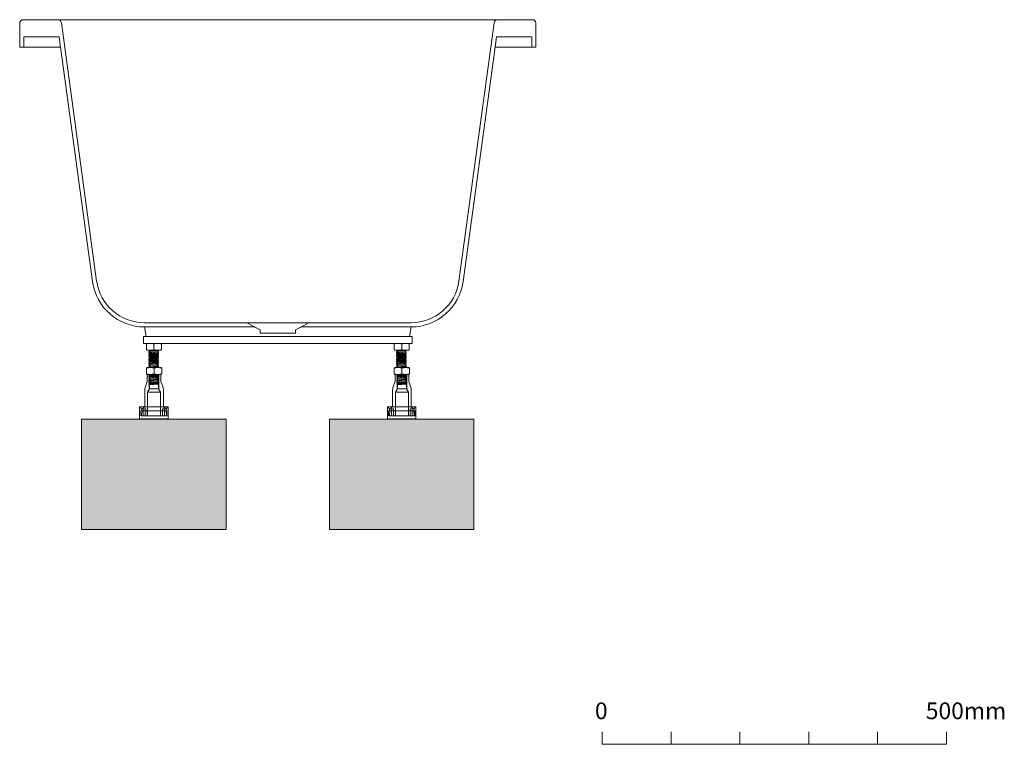
# Model space of a CAD drawing. Units: millimetres. Extents: x -1850 to 2026, y -1466 to 831.
# Drawn here: x 595 to 2026, y -1244 to -192 of the extents above; entities that cross this region are included whole.
import ezdxf

# ---------------------------------------------------------------- set-up
doc = ezdxf.new("R2010")
doc.units = ezdxf.units.MM
doc.header["$LTSCALE"] = 15
doc.layers.add('0.15', color=7, linetype='Continuous')
doc.styles.get("Standard").update_dxf_attribs({"font": 'txt', "bigfont": 'BIGFONT.SHX'})

# ---------------------------------------------------------------- blocks, each defined once
blk = doc.blocks.new('グループ-2')
at = {"color": 0, "linetype": 'Continuous', "lineweight": 0}
for p, q in [((1541.5, -1225.7), (1541.5, -1243.8)), ((1641.5, -1225.7), (1641.5, -1243.8)), ((1741.5, -1225.7), (1741.5, -1243.8)), ((1841.5, -1225.7), (1841.5, -1243.8))]:
    blk.add_line(p, q, dxfattribs=at)
at = {"color": 0, "linetype": 'Continuous', "lineweight": 0, "flags": 128}
blk.add_lwpolyline([(1441.5, -1225.7), (1441.5, -1243.8), (1941.5, -1243.8), (1941.5, -1225.7)], dxfattribs=at)
at = {"color": 0, "char_height": 24.35, "attachment_point": 1, "line_spacing_factor": 0.785485}
for s, insert in [('{\\fOsaka|b0|i0|c128|p0;0}', (1430.9, -1183)), ('{\\fOsaka|b0|i0|c128|p0;500mm}', (1911.6, -1183))]:
    blk.add_mtext(s, dxfattribs=dict(at, insert=insert))
blk = doc.blocks.new('グループ-19')
at = {"color": 255, "linetype": 'Continuous', "lineweight": 0}
blk.add_wipeout([(780.1, -671.7), (800.1, -671.7), (801.1, -670.7), (801.1, -662.7), (800.1, -661.7), (780.1, -661.7), (779.1, -662.7), (779.1, -670.7)], dxfattribs=at)
at = {"color": 0, "linetype": 'Continuous', "lineweight": 0}
blk.add_line((790.1, -670.7), (790.1, -662.7), dxfattribs=at)
at = {"color": 0, "linetype": 'Continuous', "lineweight": 0, "flags": 128}
blk.add_lwpolyline([(780.1, -671.7), (800.1, -671.7), (801.1, -670.7), (801.1, -662.7), (800.1, -661.7), (780.1, -661.7), (779.1, -662.7), (779.1, -670.7)], close=True, dxfattribs=at)
at = {"color": 0, "linetype": 'Continuous', "lineweight": 0}
for centre, start, end in [((784.6, -677.5), 69.6097, 110.3903), ((784.6, -655.9), 249.6097, 290.3903), ((795.6, -677.5), 69.6097, 110.3903), ((795.6, -655.9), 249.6097, 290.3903)]:
    blk.add_arc(centre, 15.8, start, end, dxfattribs=at)
blk = doc.blocks.new('グループ-20')
at = {"color": 0, "linetype": 'Continuous', "lineweight": 0}
for p, q in [((784, -671.7), (784, -721.7)), ((796, -671.7), (796, -721.7)), ((782.9, -717.4), (782.9, -716.9))]:
    blk.add_line(p, q, dxfattribs=at)
at = {"color": 0, "linetype": 'Continuous', "lineweight": 0, "flags": 128}
for points in [[(796.6, -673), (795.6, -673.1), (784.7, -672.2)], [(788.2, -671.7), (795.6, -672.4), (796.6, -672.5), (796.6, -672.9)], [(796.7, -680.5), (796.7, -680), (795.7, -679.9), (783.7, -678.9), (782.7, -679), (782.7, -679.5), (783.7, -679.6), (795.7, -680.6), (796.7, -680.5)], [(796.7, -690), (796.7, -689.6), (795.7, -689.5), (783.7, -688.5), (782.7, -688.6), (782.7, -689.1), (783.7, -689.2), (795.7, -690.2), (796.7, -690.1)], [(796.8, -697.6), (796.8, -697.1), (795.8, -697), (783.8, -696), (782.8, -696.1), (782.8, -696.6), (783.8, -696.7), (795.8, -697.7), (796.8, -697.6)], [(796.8, -705.1), (796.8, -704.6), (795.8, -704.5), (783.8, -703.5), (782.8, -703.6), (782.8, -704.1), (783.8, -704.2), (795.8, -705.3), (796.8, -705.1)], [(796.9, -712.6), (796.9, -712.2), (795.9, -712.1), (783.9, -711.1), (782.9, -711.2), (782.9, -711.7), (783.9, -711.8), (795.9, -712.8), (796.9, -712.7)], [(796.9, -716.5), (796.9, -716), (795.9, -715.9), (783.9, -714.9), (782.9, -715), (782.9, -715.5), (783.9, -715.7), (795.9, -716.7), (796.9, -716.5), (796.9, -716)], [(796.9, -720.2), (796.9, -719.7), (795.9, -719.6), (783.9, -718.6), (782.9, -718.7), (782.9, -719.2), (783.9, -719.3), (795.9, -720.3), (796.9, -720.2)], [(796.9, -721.7), (796.9, -721.6), (795.9, -721.5), (783.9, -720.5), (782.9, -720.6), (782.9, -721.1), (783.9, -721.2), (790, -721.7)]]:
    blk.add_lwpolyline(points, dxfattribs=at)
for points in [[(795.6, -674.3), (783.6, -673.3), (782.6, -673.4), (782.6, -673.9), (783.6, -674), (795.6, -675), (796.6, -674.9), (796.6, -674.4)], [(783.6, -682.9), (795.6, -683.8), (796.6, -684), (796.6, -684.5), (795.6, -684.6), (783.6, -683.6), (782.6, -683.5), (782.6, -683)], [(795.7, -676.2), (782.7, -675.1), (782.7, -675.8), (783.7, -675.9), (795.7, -676.9), (796.7, -676.8), (796.7, -676.3)], [(795.7, -678), (783.7, -677.1), (782.7, -677.2), (782.7, -677.7), (783.7, -677.8), (795.7, -678.8), (796.7, -678.7), (796.7, -678.2)], [(795.7, -681.8), (783.7, -680.8), (782.7, -680.9), (782.7, -681.4), (783.7, -681.5), (795.7, -682.5), (796.7, -682.4), (796.7, -681.9)], [(796.7, -685.9), (795.7, -685.8), (782.7, -684.7), (782.7, -685.4), (783.7, -685.5), (795.7, -686.5), (796.7, -686.4)], [(795.7, -687.6), (796.7, -687.7), (796.7, -688.2), (795.7, -688.4), (783.7, -687.3), (782.7, -687.2), (782.7, -686.7), (783.7, -686.6)], [(782.7, -691), (782.7, -690.5), (783.7, -690.4), (795.7, -691.4), (796.7, -691.5), (796.7, -692), (795.7, -692.1), (783.7, -691.1)], [(795.8, -693.3), (796.8, -693.4), (796.8, -693.9), (795.8, -694), (783.8, -693), (782.8, -692.9), (782.8, -692.3)], [(782.8, -694.3), (783.8, -694.2), (795.8, -695.2), (796.8, -695.3), (796.8, -695.8), (795.8, -695.9), (783.8, -694.9), (782.8, -694.8)], [(795.8, -698.9), (783.8, -697.9), (782.8, -698), (782.8, -698.5), (783.8, -698.6), (795.8, -699.6), (796.8, -699.5), (796.8, -699)], [(782.8, -699.8), (795.8, -700.8), (796.8, -701), (796.8, -701.5), (795.8, -701.6), (783.8, -700.6), (782.8, -700.5)], [(796.8, -702.8), (795.8, -702.7), (783.8, -701.7), (782.8, -701.8), (782.8, -702.3), (783.8, -702.4), (795.8, -703.4), (796.8, -703.3)], [(795.8, -706.4), (783.8, -705.5), (782.8, -705.6), (782.8, -706.1), (783.8, -706.2), (795.8, -707.2), (796.8, -707.1), (796.8, -706.6)], [(795.9, -708.4), (782.9, -707.3), (782.9, -708), (783.9, -708.1), (795.9, -709.1), (796.9, -709), (796.9, -708.5)], [(795.9, -710.2), (783.9, -709.2), (782.9, -709.3), (782.9, -709.8), (783.9, -709.9), (795.9, -711), (796.9, -710.8), (796.9, -710.3)], [(795.9, -714), (783.9, -713), (782.9, -713.1), (782.9, -713.6), (783.9, -713.7), (795.9, -714.7), (796.9, -714.6), (796.9, -714.1)], [(795.9, -717.8), (783.9, -716.8), (782.9, -716.9), (782.9, -717.4), (783.9, -717.5), (795.9, -718.5), (796.9, -718.4), (796.9, -717.9)]]:
    blk.add_lwpolyline(points, close=True, dxfattribs=at)
blk = doc.blocks.new('グループ-21')
at = {"color": 255, "linetype": 'Continuous', "lineweight": 0}
blk.add_wipeout([(780.4, -706.8), (800.4, -706.8), (801.4, -705.8), (801.4, -697.8), (800.4, -696.8), (780.4, -696.8), (779.4, -697.8), (779.4, -705.8)], dxfattribs=at)
at = {"color": 0, "linetype": 'Continuous', "lineweight": 0}
blk.add_line((790.4, -705.8), (790.4, -697.8), dxfattribs=at)
at = {"color": 0, "linetype": 'Continuous', "lineweight": 0, "flags": 128}
blk.add_lwpolyline([(780.4, -706.8), (800.4, -706.8), (801.4, -705.8), (801.4, -697.8), (800.4, -696.8), (780.4, -696.8), (779.4, -697.8), (779.4, -705.8)], close=True, dxfattribs=at)
at = {"color": 0, "linetype": 'Continuous', "lineweight": 0}
for centre, start, end in [((784.9, -712.6), 69.6097, 110.3903), ((795.9, -712.6), 69.6097, 110.3903), ((784.9, -691), 249.6097, 290.3903), ((795.9, -691), 249.6097, 290.3903)]:
    blk.add_arc(centre, 15.8, start, end, dxfattribs=at)
blk = doc.blocks.new('グループ-22')
at = {"color": 0, "linetype": 'Continuous', "lineweight": 0}
for p, q in [((783.4, -706.8), (783.4, -728.4)), ((783.9, -727.5), (783.9, -706.8)), ((797.4, -706.8), (797.4, -728.4)), ((796.9, -727.5), (799.9, -732.7)), ((771.6, -759.8), (808.6, -759.8))]:
    blk.add_line(p, q, dxfattribs=at)
at = {"color": 0, "linetype": 'Continuous', "lineweight": 0, "flags": 128}
for points in [[(780.4, -706.8), (780.4, -716.8), (777.4, -725.7, 0.080612), (776.9, -728.9), (776.9, -753.8), (772.9, -756.8), (772.9, -762.8), (772.4, -762.8), (772.4, -766.8), (808.4, -766.8), (808.4, -762.8), (807.9, -762.8), (807.9, -756.8), (803.9, -753.8), (803.9, -728.9, 0.080612), (803.4, -725.7), (800.4, -716.8), (800.4, -706.8)], [(809.8, -753.8), (807.7, -758.3, 0.549892), (808.6, -759.8), (809, -759.8, -0.414214), (809.1, -759.9), (809.1, -766.8), (771.1, -766.8), (771.1, -759.9, -0.414214), (771.2, -759.8), (771.6, -759.8, 0.549892), (772.5, -758.3), (770.3, -753.8)]]:
    blk.add_lwpolyline(points, format="xyb", dxfattribs=at)
for points in [[(780.9, -753.6), (780.9, -732.7), (783.4, -728.4), (783.4, -706.8), (780.4, -706.8), (780.4, -716.8), (777.4, -725.7, 0.080612), (776.9, -728.9), (776.9, -753.6)], [(803.9, -753.6), (803.9, -728.9, 0.080612), (803.4, -725.7), (800.4, -716.8), (800.4, -706.8), (797.4, -706.8), (797.4, -728.4), (799.9, -732.7), (799.9, -753.6)], [(810.8, -753.8), (809.8, -753.8), (807.7, -758.3, 0.549892), (808.6, -759.8), (809, -759.8, -0.414214), (809.1, -759.9), (809.1, -766.8), (771.1, -766.8), (771.1, -759.9, -0.414214), (771.2, -759.8), (771.6, -759.8, 0.549892), (772.5, -758.3), (770.3, -753.8), (769.3, -753.8), (769.3, -771.3), (770.3, -771.3), (770.3, -771.8), (771.3, -771.8), (771.3, -771.3), (774.3, -771.3), (774.3, -771.8), (775.3, -771.8), (775.3, -771.3), (776.8, -771.3), (776.8, -771.8), (777.8, -771.8), (777.8, -771.3), (780.8, -771.3), (780.8, -771.8), (781.8, -771.8), (781.8, -771.3), (784.8, -771.3), (784.8, -771.8), (785.8, -771.8), (785.8, -771.3), (788.8, -771.3), (788.8, -771.8), (789.8, -771.8), (789.8, -771.3), (792.8, -771.3), (792.8, -771.8), (793.8, -771.8), (793.8, -771.3), (796.8, -771.3), (796.8, -771.8), (797.8, -771.8), (797.8, -771.3), (800.8, -771.3), (800.8, -771.8), (801.8, -771.8), (801.8, -771.3), (804.8, -771.3), (804.8, -771.8), (805.8, -771.8), (805.8, -771.3), (807.3, -771.3), (807.3, -771.8), (808.3, -771.8), (808.3, -771.3), (810.8, -771.3)]]:
    blk.add_lwpolyline(points, format="xyb", close=True, dxfattribs=at)
for points in [[(780.9, -766.8), (780.9, -732.7), (783.9, -727.5), (796.9, -727.5), (796.9, -706.8)], [(799.9, -766.8), (799.9, -732.7), (780.9, -732.7)], [(810.8, -771.8), (810.8, -753.8), (769.3, -753.8), (769.3, -771.8)], [(775.4, -766.8), (775.4, -756.8), (778.4, -756.8), (778.4, -766.8)], [(805.4, -766.8), (805.4, -756.8), (802.4, -756.8), (802.4, -766.8)], [(769.3, -771.3), (770.3, -771.3), (770.3, -771.8), (771.3, -771.8), (771.3, -771.3), (774.3, -771.3), (774.3, -771.8), (775.3, -771.8), (775.3, -771.3), (776.8, -771.3), (776.8, -771.8), (777.8, -771.8), (777.8, -771.3), (780.8, -771.3), (780.8, -771.8), (781.8, -771.8), (781.8, -771.3), (784.8, -771.3), (784.8, -771.8), (785.8, -771.8), (785.8, -771.3), (788.8, -771.3), (788.8, -771.8), (789.8, -771.8), (789.8, -771.3), (792.8, -771.3), (792.8, -771.8), (793.8, -771.8), (793.8, -771.3), (796.8, -771.3), (796.8, -771.8), (797.8, -771.8), (797.8, -771.3), (800.8, -771.3), (800.8, -771.8), (801.8, -771.8), (801.8, -771.3), (804.8, -771.3), (804.8, -771.8), (805.8, -771.8), (805.8, -771.3), (807.3, -771.3), (807.3, -771.8), (808.3, -771.8), (808.3, -771.3), (810.8, -771.3)]]:
    blk.add_lwpolyline(points, dxfattribs=at)
for points in [[(780.9, -766.8), (780.9, -753.6), (776.9, -753.6), (776.9, -753.8), (772.9, -756.8), (772.9, -762.8), (772.4, -762.8), (772.4, -766.8), (775.4, -766.8), (775.4, -756.8), (778.4, -756.8), (778.4, -766.8)], [(802.4, -766.8), (802.4, -756.8), (805.4, -756.8), (805.4, -766.8), (808.4, -766.8), (808.4, -762.8), (807.9, -762.8), (807.9, -756.8), (803.9, -753.8), (803.9, -753.6), (799.9, -753.6), (799.9, -766.8)]]:
    blk.add_lwpolyline(points, close=True, dxfattribs=at)
blk = doc.blocks.new('グループ-23')
at = {"color": 7}
blk.add_blockref('グループ-21', (0, 0), dxfattribs=at)
blk.add_blockref('グループ-22', (0, 0), dxfattribs=at)
blk = doc.blocks.new('グループ-24')
at = {"color": 7}
blk.add_blockref('グループ-19', (0, 0), dxfattribs=at)
blk.add_blockref('グループ-20', (0, 0), dxfattribs=at)
blk.add_blockref('グループ-23', (0, 0), dxfattribs=at)
blk = doc.blocks.new('グループ-25')
at = {"color": 255, "linetype": 'Continuous', "lineweight": 0}
blk.add_wipeout([(1140.1, -671.7), (1160.1, -671.7), (1161.1, -670.7), (1161.1, -662.7), (1160.1, -661.7), (1140.1, -661.7), (1139.1, -662.7), (1139.1, -670.7)], dxfattribs=at)
at = {"color": 0, "linetype": 'Continuous', "lineweight": 0}
blk.add_line((1150.1, -670.7), (1150.1, -662.7), dxfattribs=at)
at = {"color": 0, "linetype": 'Continuous', "lineweight": 0, "flags": 128}
blk.add_lwpolyline([(1140.1, -671.7), (1160.1, -671.7), (1161.1, -670.7), (1161.1, -662.7), (1160.1, -661.7), (1140.1, -661.7), (1139.1, -662.7), (1139.1, -670.7)], close=True, dxfattribs=at)
at = {"color": 0, "linetype": 'Continuous', "lineweight": 0}
for centre, start, end in [((1144.6, -677.5), 69.6097, 110.3903), ((1144.6, -655.9), 249.6097, 290.3903), ((1155.6, -677.5), 69.6097, 110.3903), ((1155.6, -655.9), 249.6097, 290.3903)]:
    blk.add_arc(centre, 15.8, start, end, dxfattribs=at)
blk = doc.blocks.new('グループ-26')
at = {"color": 0, "linetype": 'Continuous', "lineweight": 0}
for p, q in [((1144, -671.7), (1144, -721.7)), ((1156, -671.7), (1156, -721.7)), ((1142.9, -717.4), (1142.9, -716.9))]:
    blk.add_line(p, q, dxfattribs=at)
at = {"color": 0, "linetype": 'Continuous', "lineweight": 0, "flags": 128}
for points in [[(1156.6, -673), (1155.6, -673.1), (1144.7, -672.2)], [(1148.2, -671.7), (1155.6, -672.4), (1156.6, -672.5), (1156.6, -672.9)], [(1156.7, -680.5), (1156.7, -680), (1155.7, -679.9), (1143.7, -678.9), (1142.7, -679), (1142.7, -679.5), (1143.7, -679.6), (1155.7, -680.6), (1156.7, -680.5)], [(1156.7, -690), (1156.7, -689.6), (1155.7, -689.5), (1143.7, -688.5), (1142.7, -688.6), (1142.7, -689.1), (1143.7, -689.2), (1155.7, -690.2), (1156.7, -690.1)], [(1156.8, -697.6), (1156.8, -697.1), (1155.8, -697), (1143.8, -696), (1142.8, -696.1), (1142.8, -696.6), (1143.8, -696.7), (1155.8, -697.7), (1156.8, -697.6)], [(1156.8, -705.1), (1156.8, -704.6), (1155.8, -704.5), (1143.8, -703.5), (1142.8, -703.6), (1142.8, -704.1), (1143.8, -704.2), (1155.8, -705.3), (1156.8, -705.1)], [(1156.9, -712.6), (1156.9, -712.2), (1155.9, -712.1), (1143.9, -711.1), (1142.9, -711.2), (1142.9, -711.7), (1143.9, -711.8), (1155.9, -712.8), (1156.9, -712.7)], [(1156.9, -716.5), (1156.9, -716), (1155.9, -715.9), (1143.9, -714.9), (1142.9, -715), (1142.9, -715.5), (1143.9, -715.7), (1155.9, -716.7), (1156.9, -716.5), (1156.9, -716)], [(1156.9, -720.2), (1156.9, -719.7), (1155.9, -719.6), (1143.9, -718.6), (1142.9, -718.7), (1142.9, -719.2), (1143.9, -719.3), (1155.9, -720.3), (1156.9, -720.2)], [(1156.9, -721.7), (1156.9, -721.6), (1155.9, -721.5), (1143.9, -720.5), (1142.9, -720.6), (1142.9, -721.1), (1143.9, -721.2), (1150, -721.7)]]:
    blk.add_lwpolyline(points, dxfattribs=at)
for points in [[(1155.6, -674.3), (1143.6, -673.3), (1142.6, -673.4), (1142.6, -673.9), (1143.6, -674), (1155.6, -675), (1156.6, -674.9), (1156.6, -674.4)], [(1143.6, -682.9), (1155.6, -683.8), (1156.6, -684), (1156.6, -684.5), (1155.6, -684.6), (1143.6, -683.6), (1142.6, -683.5), (1142.6, -683)], [(1155.7, -676.2), (1142.7, -675.1), (1142.7, -675.8), (1143.7, -675.9), (1155.7, -676.9), (1156.7, -676.8), (1156.7, -676.3)], [(1155.7, -678), (1143.7, -677.1), (1142.7, -677.2), (1142.7, -677.7), (1143.7, -677.8), (1155.7, -678.8), (1156.7, -678.7), (1156.7, -678.2)], [(1155.7, -681.8), (1143.7, -680.8), (1142.7, -680.9), (1142.7, -681.4), (1143.7, -681.5), (1155.7, -682.5), (1156.7, -682.4), (1156.7, -681.9)], [(1156.7, -685.9), (1155.7, -685.8), (1142.7, -684.7), (1142.7, -685.4), (1143.7, -685.5), (1155.7, -686.5), (1156.7, -686.4)], [(1155.7, -687.6), (1156.7, -687.7), (1156.7, -688.2), (1155.7, -688.4), (1143.7, -687.3), (1142.7, -687.2), (1142.7, -686.7), (1143.7, -686.6)], [(1142.7, -691), (1142.7, -690.5), (1143.7, -690.4), (1155.7, -691.4), (1156.7, -691.5), (1156.7, -692), (1155.7, -692.1), (1143.7, -691.1)], [(1155.8, -693.3), (1156.8, -693.4), (1156.8, -693.9), (1155.8, -694), (1143.8, -693), (1142.8, -692.9), (1142.8, -692.3)], [(1142.8, -694.3), (1143.8, -694.2), (1155.8, -695.2), (1156.8, -695.3), (1156.8, -695.8), (1155.8, -695.9), (1143.8, -694.9), (1142.8, -694.8)], [(1155.8, -698.9), (1143.8, -697.9), (1142.8, -698), (1142.8, -698.5), (1143.8, -698.6), (1155.8, -699.6), (1156.8, -699.5), (1156.8, -699)], [(1142.8, -699.8), (1155.8, -700.8), (1156.8, -701), (1156.8, -701.5), (1155.8, -701.6), (1143.8, -700.6), (1142.8, -700.5)], [(1156.8, -702.8), (1155.8, -702.7), (1143.8, -701.7), (1142.8, -701.8), (1142.8, -702.3), (1143.8, -702.4), (1155.8, -703.4), (1156.8, -703.3)], [(1155.8, -706.4), (1143.8, -705.5), (1142.8, -705.6), (1142.8, -706.1), (1143.8, -706.2), (1155.8, -707.2), (1156.8, -707.1), (1156.8, -706.6)], [(1155.9, -708.4), (1142.9, -707.3), (1142.9, -708), (1143.9, -708.1), (1155.9, -709.1), (1156.9, -709), (1156.9, -708.5)], [(1155.9, -710.2), (1143.9, -709.2), (1142.9, -709.3), (1142.9, -709.8), (1143.9, -709.9), (1155.9, -711), (1156.9, -710.8), (1156.9, -710.3)], [(1155.9, -714), (1143.9, -713), (1142.9, -713.1), (1142.9, -713.6), (1143.9, -713.7), (1155.9, -714.7), (1156.9, -714.6), (1156.9, -714.1)], [(1155.9, -717.8), (1143.9, -716.8), (1142.9, -716.9), (1142.9, -717.4), (1143.9, -717.5), (1155.9, -718.5), (1156.9, -718.4), (1156.9, -717.9)]]:
    blk.add_lwpolyline(points, close=True, dxfattribs=at)
blk = doc.blocks.new('グループ-27')
at = {"color": 255, "linetype": 'Continuous', "lineweight": 0}
blk.add_wipeout([(1140.4, -706.8), (1160.4, -706.8), (1161.4, -705.8), (1161.4, -697.8), (1160.4, -696.8), (1140.4, -696.8), (1139.4, -697.8), (1139.4, -705.8)], dxfattribs=at)
at = {"color": 0, "linetype": 'Continuous', "lineweight": 0}
blk.add_line((1150.4, -705.8), (1150.4, -697.8), dxfattribs=at)
at = {"color": 0, "linetype": 'Continuous', "lineweight": 0, "flags": 128}
blk.add_lwpolyline([(1140.4, -706.8), (1160.4, -706.8), (1161.4, -705.8), (1161.4, -697.8), (1160.4, -696.8), (1140.4, -696.8), (1139.4, -697.8), (1139.4, -705.8)], close=True, dxfattribs=at)
at = {"color": 0, "linetype": 'Continuous', "lineweight": 0}
for centre, start, end in [((1144.9, -712.6), 69.6097, 110.3903), ((1155.9, -712.6), 69.6097, 110.3903), ((1144.9, -691), 249.6097, 290.3903), ((1155.9, -691), 249.6097, 290.3903)]:
    blk.add_arc(centre, 15.8, start, end, dxfattribs=at)
blk = doc.blocks.new('グループ-28')
at = {"color": 0, "linetype": 'Continuous', "lineweight": 0}
for p, q in [((1143.4, -706.8), (1143.4, -728.4)), ((1143.9, -727.5), (1143.9, -706.8)), ((1157.4, -706.8), (1157.4, -728.4)), ((1156.9, -727.5), (1159.9, -732.7)), ((1131.6, -759.8), (1168.6, -759.8))]:
    blk.add_line(p, q, dxfattribs=at)
at = {"color": 0, "linetype": 'Continuous', "lineweight": 0, "flags": 128}
for points in [[(1140.4, -706.8), (1140.4, -716.8), (1137.4, -725.7, 0.080612), (1136.9, -728.9), (1136.9, -753.8), (1132.9, -756.8), (1132.9, -762.8), (1132.4, -762.8), (1132.4, -766.8), (1168.4, -766.8), (1168.4, -762.8), (1167.9, -762.8), (1167.9, -756.8), (1163.9, -753.8), (1163.9, -728.9, 0.080612), (1163.4, -725.7), (1160.4, -716.8), (1160.4, -706.8)], [(1169.8, -753.8), (1167.7, -758.3, 0.549892), (1168.6, -759.8), (1169, -759.8, -0.414214), (1169.1, -759.9), (1169.1, -766.8), (1131.1, -766.8), (1131.1, -759.9, -0.414214), (1131.2, -759.8), (1131.6, -759.8, 0.549892), (1132.5, -758.3), (1130.3, -753.8)]]:
    blk.add_lwpolyline(points, format="xyb", dxfattribs=at)
for points in [[(1140.9, -753.6), (1140.9, -732.7), (1143.4, -728.4), (1143.4, -706.8), (1140.4, -706.8), (1140.4, -716.8), (1137.4, -725.7, 0.080612), (1136.9, -728.9), (1136.9, -753.6)], [(1163.9, -753.6), (1163.9, -728.9, 0.080612), (1163.4, -725.7), (1160.4, -716.8), (1160.4, -706.8), (1157.4, -706.8), (1157.4, -728.4), (1159.9, -732.7), (1159.9, -753.6)], [(1170.8, -753.8), (1169.8, -753.8), (1167.7, -758.3, 0.549892), (1168.6, -759.8), (1169, -759.8, -0.414214), (1169.1, -759.9), (1169.1, -766.8), (1131.1, -766.8), (1131.1, -759.9, -0.414214), (1131.2, -759.8), (1131.6, -759.8, 0.549892), (1132.5, -758.3), (1130.3, -753.8), (1129.3, -753.8), (1129.3, -771.3), (1130.3, -771.3), (1130.3, -771.8), (1131.3, -771.8), (1131.3, -771.3), (1134.3, -771.3), (1134.3, -771.8), (1135.3, -771.8), (1135.3, -771.3), (1136.8, -771.3), (1136.8, -771.8), (1137.8, -771.8), (1137.8, -771.3), (1140.8, -771.3), (1140.8, -771.8), (1141.8, -771.8), (1141.8, -771.3), (1144.8, -771.3), (1144.8, -771.8), (1145.8, -771.8), (1145.8, -771.3), (1148.8, -771.3), (1148.8, -771.8), (1149.8, -771.8), (1149.8, -771.3), (1152.8, -771.3), (1152.8, -771.8), (1153.8, -771.8), (1153.8, -771.3), (1156.8, -771.3), (1156.8, -771.8), (1157.8, -771.8), (1157.8, -771.3), (1160.8, -771.3), (1160.8, -771.8), (1161.8, -771.8), (1161.8, -771.3), (1164.8, -771.3), (1164.8, -771.8), (1165.8, -771.8), (1165.8, -771.3), (1167.3, -771.3), (1167.3, -771.8), (1168.3, -771.8), (1168.3, -771.3), (1170.8, -771.3)]]:
    blk.add_lwpolyline(points, format="xyb", close=True, dxfattribs=at)
for points in [[(1140.9, -766.8), (1140.9, -732.7), (1143.9, -727.5), (1156.9, -727.5), (1156.9, -706.8)], [(1159.9, -766.8), (1159.9, -732.7), (1140.9, -732.7)], [(1170.8, -771.8), (1170.8, -753.8), (1129.3, -753.8), (1129.3, -771.8)], [(1135.4, -766.8), (1135.4, -756.8), (1138.4, -756.8), (1138.4, -766.8)], [(1165.4, -766.8), (1165.4, -756.8), (1162.4, -756.8), (1162.4, -766.8)], [(1129.3, -771.3), (1130.3, -771.3), (1130.3, -771.8), (1131.3, -771.8), (1131.3, -771.3), (1134.3, -771.3), (1134.3, -771.8), (1135.3, -771.8), (1135.3, -771.3), (1136.8, -771.3), (1136.8, -771.8), (1137.8, -771.8), (1137.8, -771.3), (1140.8, -771.3), (1140.8, -771.8), (1141.8, -771.8), (1141.8, -771.3), (1144.8, -771.3), (1144.8, -771.8), (1145.8, -771.8), (1145.8, -771.3), (1148.8, -771.3), (1148.8, -771.8), (1149.8, -771.8), (1149.8, -771.3), (1152.8, -771.3), (1152.8, -771.8), (1153.8, -771.8), (1153.8, -771.3), (1156.8, -771.3), (1156.8, -771.8), (1157.8, -771.8), (1157.8, -771.3), (1160.8, -771.3), (1160.8, -771.8), (1161.8, -771.8), (1161.8, -771.3), (1164.8, -771.3), (1164.8, -771.8), (1165.8, -771.8), (1165.8, -771.3), (1167.3, -771.3), (1167.3, -771.8), (1168.3, -771.8), (1168.3, -771.3), (1170.8, -771.3)]]:
    blk.add_lwpolyline(points, dxfattribs=at)
for points in [[(1140.9, -766.8), (1140.9, -753.6), (1136.9, -753.6), (1136.9, -753.8), (1132.9, -756.8), (1132.9, -762.8), (1132.4, -762.8), (1132.4, -766.8), (1135.4, -766.8), (1135.4, -756.8), (1138.4, -756.8), (1138.4, -766.8)], [(1162.4, -766.8), (1162.4, -756.8), (1165.4, -756.8), (1165.4, -766.8), (1168.4, -766.8), (1168.4, -762.8), (1167.9, -762.8), (1167.9, -756.8), (1163.9, -753.8), (1163.9, -753.6), (1159.9, -753.6), (1159.9, -766.8)]]:
    blk.add_lwpolyline(points, close=True, dxfattribs=at)
blk = doc.blocks.new('グループ-29')
at = {"color": 7}
blk.add_blockref('グループ-27', (0, 0), dxfattribs=at)
blk.add_blockref('グループ-28', (0, 0), dxfattribs=at)
blk = doc.blocks.new('グループ-30')
at = {"color": 7}
blk.add_blockref('グループ-25', (0, 0), dxfattribs=at)
blk.add_blockref('グループ-26', (0, 0), dxfattribs=at)
blk.add_blockref('グループ-29', (0, 0), dxfattribs=at)
blk = doc.blocks.new('グループ-31')
at = {"color": 255, "linetype": 'Continuous', "lineweight": 0}
blk.add_wipeout([(1345.1, -196.8), (1345.1, -231.8), (1285.7, -231.8), (1239.2, -572), (1236.2, -585.3), (1230.8, -597.8), (1223.3, -609.2), (1213.9, -619), (1202.9, -627), (1190.6, -632.9), (1177.5, -636.5), (1163.9, -637.8), (776.3, -637.8), (762.7, -636.5), (749.6, -632.9), (737.3, -627), (726.3, -619), (716.9, -609.2), (709.4, -597.8), (704, -585.3), (701, -572), (654.5, -231.8), (595.1, -231.8), (595.1, -196.8), (595.1, -196.3), (595.2, -195.8), (595.3, -195.3), (595.5, -194.8), (595.7, -194.4), (595.9, -194), (596.2, -193.6), (596.9, -192.9), (597.3, -192.6), (597.7, -192.3), (598.2, -192.1), (598.6, -192), (599.1, -191.9), (599.6, -191.8), (600.1, -191.8), (1340.1, -191.8), (1340.6, -191.8), (1341.1, -191.9), (1341.5, -192), (1342, -192.1), (1342.5, -192.3), (1342.9, -192.6), (1343.3, -192.9), (1344, -193.6), (1344.3, -194), (1344.5, -194.4), (1344.7, -194.8), (1344.9, -195.3), (1345, -195.8), (1345.1, -196.3)], dxfattribs=at)
at = {"color": 0, "linetype": 'Continuous', "lineweight": 0}
for p, q in [((655.7, -196.1), (706.9, -571.2)), ((1284.5, -196.1), (1233.3, -571.2)), ((601.1, -216.8), (601.1, -231.8)), ((652.5, -216.8), (601.1, -216.8)), ((652.5, -216.8), (654.5, -231.8)), ((1287.7, -216.8), (1285.7, -231.8)), ((1287.7, -216.8), (1339.1, -216.8)), ((1339.1, -216.8), (1339.1, -231.8)), ((1163.9, -631.8), (776.3, -631.8))]:
    blk.add_line(p, q, dxfattribs=at)
at = {"color": 0, "linetype": 'Continuous', "lineweight": 0, "flags": 128}
blk.add_lwpolyline([(1345.1, -196.8), (1345.1, -231.8), (1285.7, -231.8), (1239.2, -572, -0.375014), (1163.9, -637.8), (776.3, -637.8, -0.375014), (701, -572), (654.5, -231.8), (595.1, -231.8), (595.1, -196.8, -0.414214), (600.1, -191.8), (1340.1, -191.8, -0.414214)], format="xyb", close=True, dxfattribs=at)
at = {"color": 0, "linetype": 'Continuous', "lineweight": 0}
for centre, radius, start, end in [((650.7, -196.8), 5, 7.773, 90), ((1289.5, -196.8), 5, 90, 172.227), ((776.3, -561.8), 70, 187.773, 270), ((1163.9, -561.8), 70, 270, 352.227)]:
    blk.add_arc(centre, radius, start, end, dxfattribs=at)
blk = doc.blocks.new('グループ-32')
at = {"color": 7}
blk.add_blockref('グループ-31', (0, 0), dxfattribs=at)
at = {"color": 255, "linetype": 'Continuous', "lineweight": 0}
blk.add_wipeout([(1015.1, -631.8), (995.6, -641.8), (995.6, -646.8), (944.6, -646.8), (944.6, -641.8), (925.1, -631.8)], dxfattribs=at)
at = {"color": 0, "linetype": 'Continuous', "lineweight": 0, "flags": 128}
blk.add_lwpolyline([(1015.1, -631.8), (995.6, -641.8), (995.6, -646.8), (944.6, -646.8), (944.6, -641.8), (925.1, -631.8)], close=True, dxfattribs=at)
blk = doc.blocks.new('グループ-33')
at = {"color": 255, "linetype": 'Continuous', "lineweight": 0}
blk.add_wipeout([(1163.9, -637.8), (1161.4, -651.8), (778.8, -651.8), (776.3, -637.8)], dxfattribs=at)
at = {"color": 0, "linetype": 'Continuous', "lineweight": 0, "flags": 128}
blk.add_lwpolyline([(1163.9, -637.8), (1161.4, -651.8), (778.8, -651.8), (776.3, -637.8)], dxfattribs=at)
at = {"color": 255, "linetype": 'Continuous', "lineweight": 0}
blk.add_wipeout([(1165.1, -651.8), (775.1, -651.8), (775.1, -661.8), (1165.1, -661.8)], dxfattribs=at)
at = {"color": 0, "linetype": 'Continuous', "lineweight": 0, "flags": 128}
blk.add_lwpolyline([(1165.1, -651.8), (775.1, -651.8), (775.1, -661.8), (1165.1, -661.8)], close=True, dxfattribs=at)
at = {"color": 7}
for name in ['グループ-32', 'グループ-24', 'グループ-30']:
    blk.add_blockref(name, (0, 0), dxfattribs=at)

msp = doc.modelspace()

# ---------------------------------------------------------------- hatches: boundary and pattern name
at = {"layer": '0.15', "linetype": 'Continuous', "lineweight": 0}
for points in [[(685.1, -771.8), (895.1, -771.8), (895.1, -931.8), (685.1, -931.8)], [(1045.1, -771.8), (1255.1, -771.8), (1255.1, -931.8), (1045.1, -931.8)]]:
    msp.add_hatch(color=255, dxfattribs=at).paths.add_polyline_path(points)

# ---------------------------------------------------------------- linework, layer by layer
at = {"layer": '0.15', "color": 0, "linetype": 'Continuous', "lineweight": 0, "flags": 128}
for points in [[(685.1, -771.8), (895.1, -771.8), (895.1, -931.8), (685.1, -931.8)], [(1045.1, -771.8), (1255.1, -771.8), (1255.1, -931.8), (1045.1, -931.8)]]:
    msp.add_lwpolyline(points, close=True, dxfattribs=at)

# ---------------------------------------------------------------- block references
at = {"layer": '0.15', "color": 0}
msp.add_blockref('グループ-2', (0, 0), dxfattribs=at)

# ---------------------------------------------------------------- next in the draw order: block references
at = {"layer": '0.15', "color": 7}
msp.add_blockref('グループ-33', (0, 0), dxfattribs=at)

doc.saveas('drawing.dxf')
